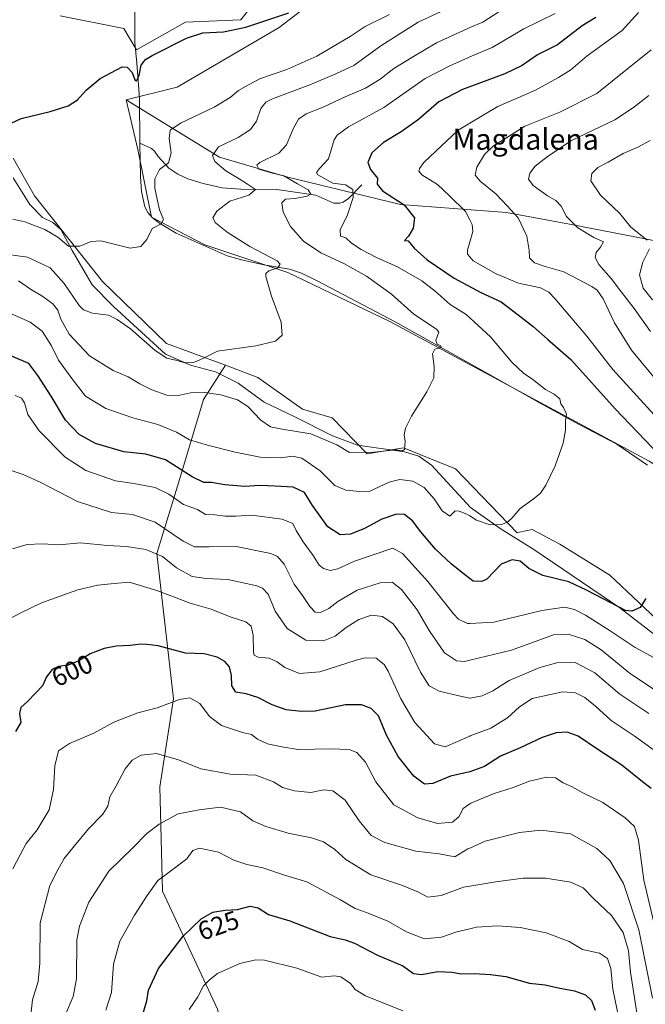
# Model space of a CAD drawing. Units: metres. Extents: x 641513 to 644976, y 4732196 to 4734580.
# Drawn here: x 643922 to 644161, y 4733221 to 4733597 of the extents above; entities that cross this region are included whole.
import ezdxf
from ezdxf.enums import TextEntityAlignment as Align

# ---------------------------------------------------------------- set-up
doc = ezdxf.new("R2010")
doc.units = ezdxf.units.M
doc.header["$MEASUREMENT"] = 0
for name, color, linetype, lineweight in [('Arbolado forestal CxS', 92, 'Continuous', 0), ('Corriente natural lineal', 142, 'Continuous', 13), ('Cultivos herbáceos CxS', 92, 'Continuous', 0), ('Curva de nivel maestra', 30, 'Continuous', 30), ('Curva de nivel normal', 30, 'Continuous', 0), ('Matorral CxS', 135, 'Continuous', 0), ('Rótulo de curva de nivel directora', 7, 'Continuous', 0), ('Texto cartográfico', 7, 'Continuous', 0)]:
    doc.layers.add(name, color=color, linetype=linetype, lineweight=lineweight)
doc.styles.add('Style-Arial', font='txt')

# ---------------------------------------------------------------- blocks, each defined once
blk = doc.blocks.new('*U9')
at = {"layer": 'Matorral CxS', "color": 135, "linetype": 'Continuous', "lineweight": 0}
blk.add_polyline3d([(643919.9185, 4733544.2017, 551.1659), (643927.9671, 4733529.8699, 552.6348), (643954.0493, 4733497.0433, 556.2871), (643978.4287, 4733473.4645, 559.0238), (644000.9843, 4733465.0671, 560.3164), (643992.6789, 4733451.9539, 565.133), (643983.2357, 4733420.4793, 576.3454), (643974.8415, 4733393.2013, 589.26), (643981.1351, 4733337.5963, 603.8021), (643975.8885, 4733304.0231, 611.1156), (643976.9365, 4733264.1553, 620.1265), (643997.9185, 4733219.0415, 631.3384), (644007.3601, 4733182.3213, 638.9226), (644023.0969, 4733147.6991, 647.4433), (644035.6859, 4733113.0773, 656.4939), (644037.7833, 4733082.6517, 665.3731), (644047.7207, 4733074.3705, 669.5274), (644047.4399, 4733072.1609, 670.0454), (644038.9355, 4733051.4701, 672.7115), (643984.4979, 4733029.1145, 659.3811), (643948.8235, 4733010.3307, 648.8432)], dxfattribs=at)

msp = doc.modelspace()

# ---------------------------------------------------------------- linework, layer by layer
at = {"layer": 'Arbolado forestal CxS', "color": 92, "linetype": 'Continuous', "lineweight": 0}
for points in [[(644015.3361, 4733607.8967, 547.3219), (644006.8747, 4733597.0519, 548.6748), (643985.7457, 4733596.2389, 547.1808), (643967.0537, 4733585.6689, 548.9388), (643962.1777, 4733593.7989, 547.3127), (643937.7979, 4733598.6779, 546.3289)], [(644015.3361, 4733607.8967, 547.3219), (644006.8747, 4733597.0519, 548.6748), (643985.7457, 4733596.2389, 547.1808), (643967.0537, 4733585.6689, 548.9388), (643962.1777, 4733593.7989, 547.3127), (643937.7979, 4733598.6779, 546.3289)], [(644302.0253, 4733486.9931, 618.9311), (644261.7989, 4733494.9769, 617.6534), (644224.2245, 4733510.0067, 611.2449), (644179.1347, 4733510.0069, 599.2197), (644132.5421, 4733519.0247, 589.6763), (644108.4933, 4733523.5337, 584.5085), (644067.9127, 4733526.5397, 575.1789), (644024.3261, 4733537.0607, 565.2133), (643998.7753, 4733544.5755, 559.5707), (643963.0051, 4733566.4983, 550.7239), (643982.5291, 4733571.3811, 551.0703), (644021.5757, 4733594.1699, 550.4235), (644039.4719, 4733608.0055, 549.1446)], [(644039.4719, 4733608.0055, 549.1446), (644021.5757, 4733594.1699, 550.4235), (643982.5291, 4733571.3811, 551.0703), (643963.0051, 4733566.4983, 550.7239)], [(643963.0051, 4733566.4983, 550.7239), (643998.7753, 4733544.5755, 559.5707), (644024.3261, 4733537.0607, 565.2133), (644067.9127, 4733526.5397, 575.1789), (644108.4933, 4733523.5337, 584.5085), (644132.5421, 4733519.0247, 589.6763), (644179.1347, 4733510.0069, 599.2197), (644224.2245, 4733510.0067, 611.2449), (644261.7989, 4733494.9769, 617.6534), (644302.0253, 4733486.9931, 618.9311)], [(643997.9185, 4733219.0415, 631.3384), (643976.9365, 4733264.1553, 620.1265), (643975.8885, 4733304.0231, 611.1156), (643981.1351, 4733337.5963, 603.8021), (643974.8415, 4733393.2013, 589.26), (643983.2357, 4733420.4793, 576.3454), (643992.6789, 4733451.9539, 565.133), (644000.9843, 4733465.0671, 560.3164), (644013.3731, 4733460.4547, 560.8845), (644030.4387, 4733448.2589, 561.966), (644041.8159, 4733445.0057, 562.4492), (644055.1985, 4733431.1951, 564.6723), (644069.1061, 4733433.4901, 564.8903), (644088.9501, 4733425.4921, 566.8564), (644112.5623, 4733401.0513, 570.4302), (644113.4349, 4733401.2531, 570.4173), (644118.1811, 4733402.3503, 570.4987), (644128.7561, 4733396.6535, 571.4317), (644147.9427, 4733384.8975, 573.1844), (644170.1209, 4733363.9277, 576.0327)], [(644000.9843, 4733465.0671, 560.3164), (643992.6789, 4733451.9539, 565.133), (643983.2357, 4733420.4793, 576.3454), (643974.8415, 4733393.2013, 589.26), (643981.1351, 4733337.5963, 603.8021), (643975.8885, 4733304.0231, 611.1156), (643976.9365, 4733264.1553, 620.1265), (643997.9185, 4733219.0415, 631.3384), (644007.3601, 4733182.3213, 638.9226), (644023.0969, 4733147.6991, 647.4433), (644035.6859, 4733113.0773, 656.4939), (644037.7833, 4733082.6517, 665.3731), (644047.7207, 4733074.3705, 669.5274), (644047.4399, 4733072.1609, 670.0454), (644038.9355, 4733051.4701, 672.7115)], [(644000.9843, 4733465.0671, 560.3164), (644013.3731, 4733460.4547, 560.8845), (644030.4387, 4733448.2589, 561.966), (644041.8159, 4733445.0057, 562.4492), (644055.1985, 4733431.1951, 564.6723), (644069.1061, 4733433.4901, 564.8903), (644088.9501, 4733425.4921, 566.8564), (644112.5623, 4733401.0513, 570.4302), (644113.4349, 4733401.2531, 570.4173), (644118.1811, 4733402.3503, 570.4987), (644128.7561, 4733396.6535, 571.4317), (644147.9427, 4733384.8975, 573.1844), (644170.1209, 4733363.9277, 576.0327), (644183.2567, 4733358.4007, 576.8857), (644197.0857, 4733353.5169, 577.7363), (644208.6733, 4733347.8621, 578.5725), (644219.0493, 4733344.5651, 579.3956), (644226.2859, 4733331.2103, 580.5314), (644223.9597, 4733323.5243, 581.067), (644214.6185, 4733316.9115, 582.2481), (644207.1983, 4733309.7165, 583.4046), (644189.7625, 4733277.0131, 587.5624), (644190.5751, 4733259.9211, 587.988), (644198.7095, 4733233.8777, 589.671)]]:
    msp.add_polyline3d(points, dxfattribs=at)
at = {"layer": 'Corriente natural lineal', "color": 142, "linetype": 'Continuous', "lineweight": 13}
for points in [[(643968.2301, 4733550.0101, 552.8653), (643968.1301, 4733567.2301, 550.766), (643967.2001, 4733580.5701, 549.6565), (643966.3401, 4733588.5001, 548.4162), (643966.3186, 4733606.1839, 540.9808)], [(644162.3601, 4733426.9701, 572.9667), (644150.5701, 4733434.9501, 571.8587), (644136.2401, 4733442.4401, 570.3818), (644121.2401, 4733450.5801, 568.9676), (644101.7201, 4733461.7101, 567.2968), (644065.9401, 4733481.6701, 563.4857), (644036.0101, 4733497.3801, 561.1686), (644030.1101, 4733500.3401, 561.231), (644025.4801, 4733501.8001, 560.7006), (644015.6501, 4733503.4301, 559.6211), (644007.6501, 4733505.2101, 558.7656), (644001.6901, 4733506.9401, 557.8819), (643982.1701, 4733515.5901, 555.5706), (643975.7401, 4733519.4101, 554.7808), (643973.0601, 4733521.5701, 554.5168), (643971.3901, 4733523.4701, 554.2888), (643970.1601, 4733525.6401, 554.1013), (643968.8901, 4733531.4801, 553.8183), (643968.5701, 4733537.1801, 553.5128), (643968.2301, 4733550.0101, 552.8653)], [(644053.1001, 4733534.0401, 572.2413), (644048.0901, 4733528.7801, 569.2951), (644046.0601, 4733527.4301, 568.2914), (644044.6901, 4733526.9801, 568.0208), (644042.4201, 4733527.0501, 567.5321), (644035.5001, 4733530.1401, 566.3919), (644020.6201, 4733532.2101, 562.336), (644006.9301, 4733532.3401, 559.2674), (643999.7001, 4733532.9501, 557.8542), (643992.4601, 4733534.5801, 556.8947), (643986.6001, 4733536.3101, 556.0202), (643982.7901, 4733538.0701, 555.4987), (643979.3201, 4733540.4201, 554.9442), (643975.3201, 4733544.8701, 554.0352), (643973.9001, 4733546.9501, 553.6982), (643972.7101, 4733547.9701, 553.445), (643968.2301, 4733550.0101, 552.8653)], [(644166.7501, 4733360.8401, 576.5632), (644151.7101, 4733372.3501, 574.6477), (644118.8301, 4733394.6801, 571.5647), (644105.9501, 4733402.6701, 569.9813), (644094.7001, 4733410.7801, 568.8491), (644079.7801, 4733426.9301, 566.218), (644074.9801, 4733430.3101, 565.7167), (644069.4901, 4733431.9601, 565.0955), (644051.5101, 4733434.4901, 563.9621), (644041.9701, 4733438.0701, 563.4239), (644027.5501, 4733445.4001, 562.5075), (644015.8001, 4733451.0401, 562.1982), (644005.8501, 4733458.2501, 561.5686), (643997.2201, 4733462.5801, 560.6259), (643987.7001, 4733465.0701, 560.1481), (643978.0701, 4733469.3701, 559.6709), (643958.2801, 4733487.5401, 557.8324), (643950.0401, 4733495.7901, 556.4554), (643942.3601, 4733508.9701, 554.9993), (643938.0401, 4733517.0001, 554.0219), (643935.0801, 4733519.6001, 553.6721), (643931.1301, 4733521.5401, 553.3912), (643926.2201, 4733526.4701, 552.8301), (643919.8601, 4733536.7501, 552.0853)]]:
    msp.add_polyline3d(points, dxfattribs=at)
at = {"layer": 'Cultivos herbáceos CxS', "color": 92, "linetype": 'Continuous', "lineweight": 0}
for points in [[(643937.7979, 4733598.6779, 546.3289), (643962.1777, 4733593.7989, 547.3127), (643967.0537, 4733585.6689, 548.9388), (643985.7457, 4733596.2389, 547.1808), (644006.8747, 4733597.0519, 548.6748), (644015.3361, 4733607.8967, 547.3219)], [(644015.3361, 4733607.8967, 547.3219), (644006.8747, 4733597.0519, 548.6748), (643985.7457, 4733596.2389, 547.1808), (643967.0537, 4733585.6689, 548.9388), (643962.1777, 4733593.7989, 547.3127), (643937.7979, 4733598.6779, 546.3289)], [(644039.4719, 4733608.0055, 549.1446), (644021.5757, 4733594.1699, 550.4235), (643982.5291, 4733571.3811, 551.0703), (643963.0051, 4733566.4983, 550.7239), (643967.4855, 4733547.4915, 552.9596), (643972.7659, 4733521.7349, 554.4771), (643993.1025, 4733511.1541, 556.9328), (644024.8271, 4733500.5741, 560.5316), (644063.8725, 4733481.8543, 563.1683), (644162.9215, 4733428.3939, 573.4315)], [(644039.4719, 4733608.0055, 549.1446), (644021.5757, 4733594.1699, 550.4235), (643982.5291, 4733571.3811, 551.0703), (643963.0051, 4733566.4983, 550.7239)], [(643963.0051, 4733566.4983, 550.7239), (643967.4855, 4733547.4915, 552.9596), (643972.7659, 4733521.7349, 554.4771), (643993.1025, 4733511.1541, 556.9328), (644024.8271, 4733500.5741, 560.5316), (644063.8725, 4733481.8543, 563.1683), (644162.9215, 4733428.3939, 573.4315), (644220.1603, 4733391.3705, 578.7329), (644245.5467, 4733369.2195, 581.7), (644251.3023, 4733355.6939, 581.9147)], [(644170.1209, 4733363.9277, 576.0327), (644147.9427, 4733384.8975, 573.1844), (644128.7561, 4733396.6535, 571.4317), (644118.1811, 4733402.3503, 570.4987), (644113.4349, 4733401.2531, 570.4173), (644112.5623, 4733401.0513, 570.4302), (644088.9501, 4733425.4921, 566.8564), (644069.1061, 4733433.4901, 564.8903), (644055.1985, 4733431.1951, 564.6723), (644041.8159, 4733445.0057, 562.4492), (644030.4387, 4733448.2589, 561.966), (644013.3731, 4733460.4547, 560.8845), (644000.9843, 4733465.0671, 560.3164), (643978.4287, 4733473.4645, 559.0238), (643954.0493, 4733497.0433, 556.2871), (643927.9671, 4733529.8699, 552.6348), (643919.9185, 4733544.2017, 551.1659)], [(644000.9843, 4733465.0671, 560.3164), (643978.4287, 4733473.4645, 559.0238), (643954.0493, 4733497.0433, 556.2871), (643927.9671, 4733529.8699, 552.6348), (643919.9185, 4733544.2017, 551.1659)], [(644000.9843, 4733465.0671, 560.3164), (644013.3731, 4733460.4547, 560.8845), (644030.4387, 4733448.2589, 561.966), (644041.8159, 4733445.0057, 562.4492), (644055.1985, 4733431.1951, 564.6723), (644069.1061, 4733433.4901, 564.8903), (644088.9501, 4733425.4921, 566.8564), (644112.5623, 4733401.0513, 570.4302), (644113.4349, 4733401.2531, 570.4173), (644118.1811, 4733402.3503, 570.4987), (644128.7561, 4733396.6535, 571.4317), (644147.9427, 4733384.8975, 573.1844), (644170.1209, 4733363.9277, 576.0327), (644183.2567, 4733358.4007, 576.8857), (644197.0857, 4733353.5169, 577.7363), (644208.6733, 4733347.8621, 578.5725), (644219.0493, 4733344.5651, 579.3956), (644226.2859, 4733331.2103, 580.5314), (644223.9597, 4733323.5243, 581.067), (644214.6185, 4733316.9115, 582.2481), (644207.1983, 4733309.7165, 583.4046), (644189.7625, 4733277.0131, 587.5624), (644190.5751, 4733259.9211, 587.988), (644198.7095, 4733233.8777, 589.671)]]:
    msp.add_polyline3d(points, dxfattribs=at)
at = {"layer": 'Curva de nivel maestra', "color": 30, "linetype": 'Continuous', "lineweight": 30, "flags": 128}
for points, elevation in [([(643912.99, 4733554.8301), (643922.96, 4733559.4001), (643934.01, 4733562.0201), (643940.84, 4733564.1801), (643944.48, 4733566.5601), (643947.79, 4733570.2301), (643953.1, 4733574.6801), (643961.58, 4733579.1301), (643963.42, 4733579.0401), (643965.29, 4733577.0001), (643966.33, 4733574.1201), (643967.05, 4733573.7901), (643967.98, 4733575.8401), (643968.73, 4733579.7501), (643970.44, 4733581.9001), (643972.98, 4733583.4301), (643986.16, 4733590.0401), (643992.32, 4733592.1201), (644000.25, 4733592.5101), (644008.75, 4733594.3401), (644025.21, 4733599.8101)], 550), ([(644142.61, 4733597.9801), (644137.38, 4733594.8201), (644127.97, 4733587.5601), (644120.34, 4733583.6901), (644114.36, 4733579.6201), (644107.76, 4733576.4501), (644091.64, 4733570.4501), (644082.52, 4733565.7801), (644074.74, 4733558.9801), (644068.13, 4733554.2401), (644061.44, 4733550.2701), (644056.92, 4733546.2401), (644055.39, 4733542.5601), (644056.44, 4733539.9001), (644059.11, 4733536.5601), (644058.95, 4733534.2801), (644061.08, 4733531.7701), (644069.36, 4733526.4501), (644073.27, 4733521.4201), (644072.8, 4733517.4801), (644070.93, 4733514.4601), (644069.46, 4733512.7601), (644070.89, 4733512.5901), (644073.13, 4733509.9001), (644078.09, 4733505.3501), (644088.4, 4733498.3201), (644098.62, 4733492.8801), (644106.38, 4733489.3001), (644112.83, 4733484.4201), (644118.66, 4733479.9201), (644124.09, 4733475.0201), (644132.99, 4733467.2501), (644149.91, 4733448.5001), (644167.2, 4733430.4601)], 575), ([(644161.72, 4733375.9001), (644159.54, 4733372.5201), (644156.3, 4733371.1401), (644153.98, 4733371.3801), (644145.59, 4733375.6901), (644139.04, 4733379.1201), (644132.32, 4733382.3601), (644122.36, 4733384.7801), (644116.95, 4733387.4401), (644113.71, 4733390.2301), (644110.59, 4733390.7901), (644106.38, 4733389.1101), (644100.87, 4733383.3501), (644098.96, 4733382.4601), (644095.64, 4733382.6201), (644092.39, 4733385.1001), (644087.36, 4733389.0601), (644081.27, 4733394.8301), (644075.63, 4733401.4501), (644072.45, 4733405.6801), (644069.46, 4733408.1101), (644066.36, 4733408.2301), (644060.79, 4733406.2501), (644054.16, 4733402.6401), (644048.78, 4733400.5001), (644044.83, 4733400.2801), (644040.15, 4733403.3501), (644034.25, 4733411.5101), (644031.17, 4733416.4301), (644026.93, 4733418.5201), (644020, 4733418.9201), (644014.2, 4733419.1601), (644008.36, 4733418.7601), (644000.78, 4733419.4001), (643995.66, 4733420.2501), (643992.74, 4733420.3301), (643988.24, 4733422.5101), (643978.13, 4733428.9201), (643970.64, 4733431.1601), (643962.14, 4733432.0601), (643951.36, 4733435.1601), (643945.09, 4733438.6901), (643939.82, 4733444.0801), (643934.36, 4733453.2901), (643929.24, 4733461.2401), (643925.9, 4733465.7701), (643919.02, 4733468.6901)], 575), ([(644163.7, 4733303.3001), (644159.74, 4733306.3801), (644152.54, 4733312.3101), (644143.3, 4733318.1901), (644135.77, 4733323.3401), (644131.6, 4733324.8601), (644127.45, 4733324.5901), (644122.09, 4733322.8501), (644113.61, 4733318.9001), (644106.18, 4733315.7401), (644100.04, 4733311.7001), (644094.44, 4733309.7001), (644087.02, 4733308.0501), (644080.24, 4733305.2201), (644077.04, 4733304.9701), (644073.07, 4733308.0001), (644067.02, 4733315.6101), (644062.53, 4733323.6901), (644059.57, 4733331.0701), (644056.73, 4733333.9301), (644052.95, 4733335.3201), (644046.88, 4733335.3201), (644035.28, 4733332.8301), (644030.12, 4733332.7201), (644024.26, 4733333.4001), (644018.83, 4733335.2501), (644013.44, 4733338.0801), (644008.92, 4733339.5201), (644005.01, 4733340.1601), (644003.41, 4733342.5601), (644003.27, 4733346.5001), (644002.56, 4733349.7801), (644000.82, 4733351.9001), (643997.84, 4733353.5501), (643992.85, 4733354.7601), (643985.71, 4733355.0901), (643975.26, 4733357.8401), (643970.97, 4733358.3401), (643968.62, 4733358.5601), (643964.64, 4733358.0001), (643959.3, 4733357.7501), (643954.64, 4733356.8201), (643949.3, 4733354.8201), (643944.97, 4733352.0801), (643940.94, 4733350.4201), (643937.18, 4733349.9301), (643934.83, 4733348.8701), (643932.61, 4733346.0601), (643931.12, 4733342.5601), (643928.5, 4733339.9001), (643925.4, 4733336.5601), (643922.83, 4733334.2301), (643922.24, 4733331.9701), (643922.74, 4733328.6201), (643920.81, 4733325.1601)], 600), ([(643965.46, 4733203.7601), (643970.97, 4733222.2301), (643971.56, 4733226.2901), (643975.41, 4733234.5901), (643984.8, 4733246.9001), (643991.75, 4733253.5601), (643996.13, 4733256.0401), (644000.86, 4733256.8601), (644005.58, 4733257.0801), (644010.41, 4733258.3801), (644013.46, 4733257.7401), (644017.4, 4733255.2001), (644025.68, 4733252.8101), (644041.02, 4733246.8001), (644046.8, 4733245.4801), (644050.3, 4733244.1901), (644059.18, 4733239.6601), (644068.83, 4733235.6001), (644072.85, 4733232.6801), (644075.89, 4733232.2101), (644082.15, 4733233.3401), (644087.56, 4733233.1501), (644091.25, 4733232.4701), (644096.04, 4733232.6201), (644102.26, 4733232.1901), (644108.14, 4733231.5201), (644117.2, 4733228.9501), (644123.19, 4733228.2401), (644128.22, 4733227.1401), (644134.44, 4733226.0501), (644138.65, 4733224.4201), (644140.86, 4733222.3401), (644142.35, 4733218.5801)], 625)]:
    msp.add_lwpolyline(points, dxfattribs=dict(at, elevation=elevation))
at = {"layer": 'Curva de nivel normal', "color": 30, "linetype": 'Continuous', "lineweight": 0, "flags": 128}
for points, elevation in [([(643917.94, 4733507.4301), (643925.3, 4733506.3801), (643933.97, 4733502.3601), (643939.38, 4733496.4001), (643945.07, 4733487.8801), (643946.75, 4733486.2801), (643950.2, 4733485.0501), (643956.3, 4733484.2301), (643959.6, 4733482.5301), (643964.7, 4733478.9601), (643974.17, 4733470.7601), (643978.66, 4733467.7401), (643982.52, 4733466.9701), (643985.3, 4733466.0301), (643988.97, 4733466.1901), (643992.64, 4733467.8401), (643997.97, 4733470.4401), (644012.6, 4733472.5301), (644020.17, 4733474.2901), (644022.75, 4733476.5601), (644022.26, 4733481.5601), (644018.6, 4733491.5601), (644016.47, 4733499.0401), (644016.45, 4733500.1701), (644017.53, 4733501.1401), (644020.98, 4733502.3701), (644021.93, 4733503.7801), (644020.73, 4733504.9501), (644010.27, 4733510.4601), (644001.64, 4733515.9001), (643997.26, 4733519.5201), (643996.24, 4733521.3901), (643997.66, 4733523.9401), (644002.74, 4733527.7601), (644009.95, 4733530.1201), (644012.47, 4733532.2101), (644009.44, 4733534.2501), (644006.23, 4733536.3301), (644001.16, 4733539.4301), (643996.92, 4733543.0201), (643996.02, 4733545.3201), (643998.41, 4733548.5401), (644005.88, 4733552.1001), (644010.62, 4733555.1401), (644012.89, 4733558.3901), (644014.53, 4733563.1801), (644016.48, 4733565.5801), (644019.04, 4733566.8901), (644033.31, 4733572.3101), (644043.16, 4733576.4901), (644050.14, 4733579.7001), (644060.41, 4733587.2301), (644068.39, 4733592.2301), (644074.61, 4733596.2401), (644083.49, 4733600.2801)], 560), ([(643919.18, 4733484.7601), (643926.36, 4733481.5201), (643930.98, 4733478.1301), (643934.55, 4733472.5601), (643937.15, 4733467.0801), (643942.28, 4733459.9701), (643947.57, 4733453.2501), (643955.3, 4733448.5301), (643965.58, 4733445.0601), (643975.19, 4733442.4601), (643982.32, 4733439.5801), (643987.32, 4733436.6201), (643994.18, 4733434.5001), (644004.66, 4733431.8301), (644014.3, 4733430.0101), (644022.22, 4733429.7601), (644026.67, 4733430.3701), (644030.23, 4733429.5501), (644037.18, 4733424.7801), (644042.76, 4733419.2001), (644046.97, 4733417.3101), (644050.97, 4733416.9501), (644055.97, 4733416.8401), (644063.64, 4733420.3501), (644067.64, 4733421.4401), (644072.64, 4733420.7701), (644076.96, 4733418.3601), (644080.75, 4733414.0901), (644083.9, 4733409.5001), (644086.78, 4733407.3701), (644088.81, 4733409.4001), (644090.39, 4733409.3201), (644093.27, 4733408.2001), (644094.4188, 4733407.501), (644097, 4733405.9301), (644102.25, 4733404.1501), (644106.56, 4733404.2001), (644108.87, 4733405.1301), (644110.57, 4733406.7501), (644113.6, 4733410.4001), (644118.64, 4733413.9401), (644121.38, 4733416.2301), (644123.48, 4733419.2601), (644127.05, 4733426.6901), (644130.13, 4733435.2601), (644131.04, 4733440.2301), (644131.02, 4733443.9001), (644131.34, 4733446.4101), (644130.17, 4733448.9601), (644129.2, 4733450.4101), (644128.87, 4733452.2301), (644126.63, 4733454.0601), (644123.4, 4733455.8801), (644118.5, 4733459.6601), (644114.89, 4733462.0301), (644110.44, 4733466.2901), (644102.35, 4733475.9201), (644096.08, 4733481.7201), (644094.4188, 4733483.2104), (644092.97, 4733484.5101), (644086.9, 4733488.3201), (644081.19, 4733493.4501), (644076.08, 4733497.3401), (644066.82, 4733502.7201), (644059.05, 4733506.1901), (644052.83, 4733509.3001), (644049.19, 4733511.7401), (644046.96, 4733513.7901), (644045.01, 4733514.4201), (644044.86, 4733516.8601), (644047.7, 4733522.5601), (644049.88, 4733529.2301), (644049.72, 4733532.2701), (644046.94, 4733533.9901), (644042.01, 4733534.6301), (644036.38, 4733537.8201), (644035.87, 4733538.7801), (644037, 4733540.3501), (644040.4, 4733544.0301), (644042.54, 4733551.2501), (644043.67, 4733553.0901), (644048.07, 4733556.1801), (644061.54, 4733563.5801), (644077.3, 4733574.7001), (644086.73, 4733579.5901), (644093.91, 4733582.7201), (644094.4188, 4733582.9354), (644102.96, 4733586.5501), (644115.02, 4733593.6101), (644127.08, 4733599.5301)], 570), ([(643919.74, 4733520.9201), (643924.33, 4733519.9201), (643932.02, 4733516.9401), (643936.88, 4733514.0701), (643940.99, 4733510.6001), (643945.3, 4733510.6301), (643949.71, 4733512.3901), (643953.44, 4733512.7001), (643964.64, 4733509.8501), (643968.64, 4733510.5101), (643970.9, 4733513.1001), (643973.01, 4733517.4101), (643976.38, 4733519.0901), (643977.3, 4733520.7601), (643975.75, 4733524.5301), (643974.95, 4733528.5501), (643973.98, 4733532.7801), (643974, 4733536.3601), (643975.82, 4733539.9001), (643979.24, 4733542.5001), (643980.22, 4733546.3301), (643979.46, 4733551.7201), (643979.91, 4733554.8801), (643983.78, 4733557.6201), (643996.64, 4733563.7201), (644002.76, 4733567.4001), (644005.98, 4733570.0901), (644009.8, 4733572.2601), (644014.44, 4733574.6501), (644024.5, 4733578.1301), (644035.94, 4733583.1701), (644048.67, 4733590.8001), (644054.45, 4733594.5901), (644063.67, 4733599.1301)], 555), ([(643921.97, 4733497.3201), (643926.92, 4733493.9401), (643930.88, 4733491.5801), (643935.03, 4733488.5401), (643936.98, 4733486.1401), (643938.1, 4733482.6901), (643941.32, 4733476.9201), (643949.07, 4733468.6901), (643958.08, 4733463.1101), (643963.77, 4733460.7201), (643968.34, 4733457.9401), (643972.88, 4733455.6501), (643978.55, 4733453.6801), (643983.06, 4733453.5401), (643987.68, 4733454.5601), (643993.06, 4733454.7201), (643999.22, 4733453.7501), (644005.66, 4733451.8801), (644009.62, 4733449.3801), (644014.52, 4733444.1301), (644018.17, 4733441.6001), (644022.72, 4733440.6201), (644033.7, 4733438.8801), (644043.53, 4733434.7001), (644048.44, 4733431.7001), (644057.78, 4733431.8801), (644066.23, 4733432.7201), (644068.74, 4733432.3901), (644069.49, 4733432.9001), (644069.74, 4733435.9201), (644069.36, 4733438.4601), (644069.8, 4733441.0601), (644072.09, 4733445.6801), (644077.97, 4733454.9001), (644080.64, 4733460.2301), (644080.75, 4733464.5601), (644080.1, 4733469.4201), (644081.09, 4733471.2001), (644082.74, 4733471.5901), (644083.47, 4733472.1901), (644083.19, 4733472.6801), (644081.92, 4733473.1801), (644081.42, 4733474.5401), (644082.08, 4733476.2801), (644082.63, 4733477.7601), (644081.74, 4733478.9001), (644073.06, 4733484.5801), (644064.43, 4733492.2001), (644054.9, 4733499.1301), (644046.52, 4733503.9101), (644037.52, 4733508.1201), (644030.81, 4733512.5501), (644025.84, 4733518.1701), (644023.03, 4733523.5401), (644022.53, 4733527.1201), (644023.94, 4733528.5301), (644027.65, 4733528.8401), (644032.2, 4733529.6701), (644033.7, 4733530.4901), (644032.64, 4733532.1901), (644028.54, 4733534.3901), (644023.38, 4733537.4501), (644019.05, 4733538.5001), (644013.82, 4733540.0701), (644013.04, 4733541.5901), (644014.16, 4733542.5701), (644021.39, 4733546.0901), (644024.4, 4733549.2801), (644026.83, 4733555.4201), (644028.97, 4733559.1401), (644031.83, 4733561.1201), (644038.4, 4733563.7401), (644046.83, 4733567.6601), (644054.52, 4733570.9601), (644060.16, 4733574.4301), (644065.35, 4733578.5701), (644072.26, 4733582.6501), (644081.72, 4733588.3201), (644093.62, 4733593.8001), (644094.4188, 4733594.1268), (644099.44, 4733596.1801), (644105.48, 4733600.1801)], 565), ([(644167.46, 4733443.3201), (644149.04, 4733463.4401), (644139.14, 4733476.2301), (644126.96, 4733490.6001), (644124.64, 4733493.0401), (644121.48, 4733494.6301), (644113.06, 4733496.5001), (644104.45, 4733500.0401), (644095.75, 4733504.9801), (644094.4188, 4733506.4931), (644093.48, 4733507.5601), (644093.56, 4733509.1101), (644094.4188, 4733512.1372), (644095.58, 4733516.2301), (644095.32, 4733518.8801), (644094.4188, 4733520.6542), (644092.77, 4733523.9001), (644086.65, 4733529.8901), (644082.09, 4733534.2201), (644076.06, 4733537.8901), (644074.9, 4733539.2701), (644075.13, 4733540.2401), (644076.78, 4733542.5601), (644089.92, 4733554.9201), (644094.4188, 4733557.5981), (644105.14, 4733563.9801), (644119.52, 4733570.1701), (644128.27, 4733575.1201), (644132.97, 4733577.9401), (644139.3, 4733583.3901), (644152.63, 4733593.0501), (644158.95, 4733599.8501)], 580), ([(644163.72, 4733585.6901), (644154.69, 4733578.4101), (644142.95, 4733568.9101), (644128.84, 4733561.7701), (644115.5, 4733556.4501), (644108.83, 4733552.3201), (644103.52, 4733548.9301), (644100.04, 4733545.6601), (644097.07, 4733540.7801), (644096.48, 4733537.7801), (644098.4, 4733535.4801), (644104.39, 4733530.6101), (644108.72, 4733525.9601), (644112.94, 4733521.4401), (644116.21, 4733514.4501), (644117.16, 4733509.0801), (644117.2, 4733506.1801), (644119.08, 4733504.2801), (644123.25, 4733502.8201), (644130.32, 4733500.7901), (644141.05, 4733495.2001), (644143.13, 4733493.7301), (644145.44, 4733490.4601), (644149.76, 4733481.2901), (644156.26, 4733470.8301), (644171.62, 4733452.2301)], 585), ([(644162.87, 4733568.1601), (644156.98, 4733563.5401), (644149.87, 4733558.8601), (644133, 4733550.8201), (644123.96, 4733544.7201), (644119.43, 4733541.2201), (644117.34, 4733538.4801), (644116.88, 4733536.2501), (644118.6, 4733533.7301), (644124.13, 4733529.8901), (644127.33, 4733528.0601), (644129.29, 4733525.8601), (644131.37, 4733521.9001), (644135.68, 4733517.6001), (644141.83, 4733513.9801), (644145.54, 4733512.2401), (644144.36, 4733510.2401), (644142.76, 4733508.2301), (644142.34, 4733506.2301), (644143.77, 4733503.5401), (644148.46, 4733498.2901), (644152.41, 4733492.9701), (644157.28, 4733486.7801), (644163.44, 4733477.9901)], 590), ([(644163.3, 4733551.0401), (644158.64, 4733548.4601), (644152.98, 4733546.0201), (644147.35, 4733542.6801), (644143.28, 4733540.6301), (644141, 4733538.3301), (644140.66, 4733535.6201), (644144.39, 4733530.1501), (644151.72, 4733523.0301), (644155.9, 4733517.9201), (644162.14, 4733512.9001)], 595), ([(644163.07, 4733509.5601), (644160.59, 4733504.5301), (644159.33, 4733499.7101), (644160.61, 4733494.5401), (644164.18, 4733490.1201)], 595), ([(643920.64, 4733453.4701), (643923.02, 4733452.5001), (643924.14, 4733450.7201), (643925.44, 4733446.2801), (643929.8, 4733440.0401), (643939.76, 4733430.0201), (643947.6, 4733424.8601), (643958.94, 4733420.8601), (643966.01, 4733419.9401), (643974.16, 4733418.4201), (643979.4, 4733415.8201), (643985, 4733411.9101), (643990.38, 4733410.0201), (643993.32, 4733408.1001), (643996.95, 4733407.9401), (644000.96, 4733407.4601), (644004.99, 4733407.4801), (644011.06, 4733407.8301), (644022.66, 4733406.3201), (644026.76, 4733404.5801), (644028.04, 4733401.9101), (644030.76, 4733397.5701), (644034.49, 4733392.4101), (644036.8, 4733388.7201), (644038.47, 4733387.3901), (644041, 4733386.6801), (644044.01, 4733387.3501), (644050.36, 4733390.1801), (644064.97, 4733395.2001), (644068.73, 4733393.1201), (644078.37, 4733382.4601), (644088.17, 4733370.1001), (644090.07, 4733368.1101), (644093.51, 4733366.3501), (644094.4188, 4733366.3978), (644103.6, 4733366.8801), (644121.97, 4733371.4001), (644130.58, 4733372.6101), (644134.44, 4733371.8001), (644138.62, 4733369.5401), (644148.04, 4733363.6401), (644157.57, 4733357.2001), (644167.68, 4733351.7201)], 580), ([(644164.85, 4733341.1401), (644155.77, 4733347.1001), (644144.64, 4733356.3801), (644138.38, 4733360.3101), (644132.02, 4733362.2801), (644126.4, 4733362.1201), (644110.34, 4733356.2301), (644094.4188, 4733352.3675), (644092.41, 4733351.8801), (644089.31, 4733352.0801), (644084.7, 4733355.2201), (644078.83, 4733363.7201), (644074.27, 4733371.5801), (644068.26, 4733379.3701), (644064.74, 4733382.1301), (644060.12, 4733381.9701), (644051.34, 4733379.1901), (644043.97, 4733374.7701), (644040.56, 4733372.1501), (644037.36, 4733370.6201), (644035.25, 4733370.7601), (644033.25, 4733372.8301), (644030.4, 4733377.1201), (644027.32, 4733381.4501), (644023.39, 4733389.0201), (644020.84, 4733392.0601), (644018.3, 4733393.1401), (644004.49, 4733395.9001), (643994.64, 4733395.6601), (643989.12, 4733395.7201), (643984.88, 4733397.8101), (643974.15, 4733405.0801), (643965.43, 4733408.0301), (643957.5, 4733408.7601), (643944.48, 4733413.0601), (643930.38, 4733420.3001), (643923.64, 4733423.4001), (643917.18, 4733425.4601)], 585), ([(644162.8, 4733331.9501), (644157.93, 4733335.3301), (644151.74, 4733339.3301), (644142.24, 4733347.4801), (644134.72, 4733351.4401), (644127.66, 4733351.3601), (644121.19, 4733349.5301), (644109.45, 4733344.6101), (644103.16, 4733340.7201), (644099.12, 4733338.7401), (644094.55, 4733337.8101), (644094.4188, 4733337.8392), (644090.18, 4733338.7801), (644082.66, 4733340.5901), (644078.93, 4733342.5201), (644075.52, 4733347.7801), (644069.56, 4733360.1501), (644065.16, 4733366.3001), (644061.02, 4733369.1001), (644056.82, 4733369.5701), (644052.02, 4733367.9801), (644047.15, 4733364.9101), (644042.97, 4733361.5001), (644038.46, 4733359.7101), (644031.78, 4733360.0801), (644024.61, 4733364.5201), (644020.03, 4733371.1201), (644017.32, 4733377.6301), (644015.17, 4733379.9301), (644013.02, 4733380.7801), (644001.97, 4733383.2101), (643993.58, 4733383.5401), (643988.27, 4733384.3901), (643982.36, 4733387.6201), (643976.91, 4733391.9401), (643970.64, 4733394.6801), (643963.22, 4733395.8301), (643955.95, 4733396.1501), (643945.64, 4733397.2801), (643937.3, 4733396.5101), (643930.97, 4733396.8201), (643925.21, 4733396.6301), (643919.59, 4733394.9601)], 590), ([(644167.69, 4733315.9201), (644157.24, 4733323.4001), (644148.39, 4733329.2901), (644142.46, 4733334.8401), (644138.38, 4733338.0901), (644134.82, 4733339.9501), (644129.96, 4733340.2401), (644122.3, 4733338.6201), (644118.3, 4733337.6801), (644113.35, 4733334.5301), (644108.82, 4733330.3001), (644102.5, 4733326.3601), (644094.59, 4733323.4301), (644094.4188, 4733323.355), (644084.97, 4733319.2101), (644080.94, 4733320.4101), (644073.4, 4733328.5701), (644068.09, 4733337.5701), (644063.23, 4733348.2301), (644061.7, 4733350.6901), (644058.64, 4733353.1901), (644054.37, 4733353.2901), (644050.97, 4733352.4201), (644037.07, 4733347.9001), (644029.37, 4733347.3001), (644023.74, 4733349.5501), (644020.83, 4733351.7001), (644017.76, 4733353.1301), (644013.56, 4733353.5301), (644012, 4733354.3501), (644011.67, 4733355.5601), (644011.56, 4733361.9901), (644010.88, 4733365.3801), (644008.75, 4733366.9701), (644002.82, 4733368.9501), (643995.59, 4733371.8101), (643987.58, 4733374.1601), (643974.78, 4733379.0201), (643964.17, 4733382.1401), (643958.45, 4733381.6401), (643952.21, 4733381.0001), (643944.64, 4733379.2401), (643930.73, 4733374.3501), (643922.81, 4733370.5301), (643917.41, 4733367.6301)], 595), ([(643919.74, 4733272.6701), (643922.58, 4733277.9601), (643924.81, 4733282.3301), (643929.06, 4733287.5201), (643933.6, 4733295.2001), (643935.31, 4733302.9001), (643935.84, 4733312.0301), (643937.24, 4733317.6801), (643941.42, 4733320.5601), (643950.67, 4733324.4301), (643958.35, 4733328.6901), (643967.55, 4733332.2401), (643974.92, 4733334.2101), (643983.46, 4733337.3901), (643987.35, 4733337.9501), (643991.2, 4733335.8001), (643994.89, 4733330.8401), (643999.48, 4733327.4101), (644007.48, 4733324.7701), (644010.96, 4733324.0101), (644013.26, 4733322.2001), (644017.12, 4733320.4001), (644022.54, 4733319.2501), (644028.74, 4733318.2701), (644041.25, 4733318.5101), (644048.3, 4733318.2601), (644051.24, 4733317.1101), (644054.56, 4733313.4401), (644058.54, 4733305.9001), (644065.4, 4733297.1401), (644074.5, 4733292.0801), (644082.09, 4733289.9801), (644087.82, 4733290.4401), (644090.22, 4733292.5601), (644091.81, 4733295.7101), (644094.4188, 4733297.5292), (644094.75, 4733297.7601), (644103.77, 4733301.3801), (644110.92, 4733303.6901), (644117.26, 4733306.1401), (644123.78, 4733307.6601), (644127.1, 4733307.3901), (644130.04, 4733305.5501), (644133.25, 4733304.1001), (644137.66, 4733301.6801), (644145.3, 4733297.9301), (644153.74, 4733292.1601), (644157.37, 4733288.8501), (644158.87, 4733283.6001), (644160.98, 4733268.2801), (644166.54, 4733244.5801)], 605), ([(644164.26, 4733223.1801), (644159.06, 4733249.3201), (644153.16, 4733267.0901), (644147.95, 4733275.8701), (644143.02, 4733280.4301), (644132.88, 4733285.9901), (644121.73, 4733287.4501), (644113.35, 4733286.5201), (644100.3, 4733283.2501), (644094.4188, 4733280.5921), (644093.64, 4733280.2401), (644088.64, 4733277.2801), (644082.64, 4733278.3901), (644073.8, 4733279.4201), (644061.95, 4733282.6801), (644056.67, 4733285.3801), (644052.08, 4733290.9301), (644046.76, 4733298.8201), (644042.07, 4733302.4801), (644038.6, 4733302.8001), (644033.7, 4733301.7901), (644027.39, 4733302.3801), (644022.8, 4733303.7501), (644019.4, 4733305.8601), (644012.68, 4733308.4701), (644002.97, 4733308.8201), (643991.62, 4733310.8801), (643983.04, 4733314.3001), (643974.68, 4733316.6901), (643968.85, 4733316.0801), (643965.38, 4733314.1601), (643962.68, 4733310.8001), (643959.22, 4733304.2901), (643956.82, 4733300.1001), (643956, 4733296.5601), (643954.09, 4733293.5601), (643948.68, 4733287.9701), (643943.23, 4733281.2701), (643939.31, 4733276.5701), (643936.88, 4733272.3001), (643933.9, 4733266.2601), (643930.23, 4733252.0201), (643930.12, 4733236.5901), (643929.4, 4733229.5601), (643927.25, 4733222.5601), (643926.2, 4733213.5601)], 610), ([(643939.81, 4733216.9001), (643942.85, 4733223.8601), (643944.05, 4733230.6201), (643944.24, 4733245.5601), (643945.25, 4733250.6901), (643948.8, 4733259.9001), (643956.44, 4733271.7801), (643965.78, 4733280.8001), (643970.97, 4733286.0801), (643975.64, 4733289.6701), (643982.97, 4733293.6301), (643990.97, 4733295.1901), (643999.06, 4733296.1801), (644006.74, 4733294.4401), (644011.44, 4733291.0301), (644016.49, 4733288.7501), (644024.98, 4733286.2401), (644033.92, 4733284.5201), (644038.46, 4733282.9301), (644042.78, 4733279.9601), (644047.01, 4733276.2301), (644056.52, 4733270.3201), (644068.7, 4733266.2001), (644074.76, 4733263.6701), (644078.4, 4733261.8201), (644083.49, 4733262.4001), (644091.97, 4733265.6401), (644094.4188, 4733266.0353), (644104.3, 4733267.6301), (644114.81, 4733269.0801), (644123.32, 4733269.0901), (644133, 4733267.5701), (644137.76, 4733265.3601), (644141.72, 4733261.3201), (644148.58, 4733254.8401), (644153.03, 4733248.2901), (644155.08, 4733241.2801), (644155.8, 4733233.1601), (644158.46, 4733215.9901)], 615), ([(643955.32, 4733218.5601), (643957.42, 4733225.4001), (643958.26, 4733236.2601), (643960.59, 4733245.0101), (643966.2, 4733254.9401), (643971.04, 4733262.4801), (643975.1, 4733268.1301), (643978.97, 4733270.9901), (643986.24, 4733276.4501), (643988.5, 4733279.6801), (643991.08, 4733280.5801), (643998.32, 4733278.9401), (644004.18, 4733275.9201), (644009.19, 4733274.2401), (644015.29, 4733272.9801), (644023.2, 4733270.3301), (644032.08, 4733267.6701), (644044.92, 4733260.7801), (644050.64, 4733257.4701), (644054.96, 4733255.9601), (644063.08, 4733252.6401), (644070.5, 4733248.4701), (644077.13, 4733245.8701), (644083.62, 4733246.4701), (644089.46, 4733248.5701), (644094.4188, 4733249.7256), (644096.97, 4733250.3201), (644104.97, 4733250.8601), (644113.64, 4733250.2501), (644123.64, 4733248.1701), (644132.44, 4733244.8101), (644137.5, 4733241.8001), (644144.01, 4733240.4001), (644147.04, 4733238.3801), (644148.32, 4733234.5801), (644149.04, 4733226.6401), (644151.97, 4733212.4401)], 620), ([(643987.1, 4733218.8601), (643990.44, 4733223.7401), (643992.6, 4733227.8601), (643994.95, 4733230.2301), (643998.02, 4733232.6801), (644006.56, 4733236.4601), (644012.58, 4733237.8001), (644015.97, 4733237.7301), (644028.28, 4733234.6201), (644037.87, 4733231.1901), (644042.55, 4733231.7201), (644045.14, 4733231.3701), (644048.78, 4733228.7601), (644050.64, 4733226.4601), (644054.48, 4733224.1301), (644068.76, 4733218.3501)], 630)]:
    msp.add_lwpolyline(points, dxfattribs=dict(at, elevation=elevation))
at = {"layer": 'Matorral CxS', "color": 135, "linetype": 'Continuous', "lineweight": 0}
for points in [[(644162.9215, 4733428.3939, 573.4315), (644063.8725, 4733481.8543, 563.1683), (644024.8271, 4733500.5741, 560.5316), (643993.1025, 4733511.1541, 556.9328), (643972.7659, 4733521.7349, 554.4771), (643967.4855, 4733547.4915, 552.9596), (643963.0051, 4733566.4983, 550.7239), (643998.7753, 4733544.5755, 559.5707), (644024.3261, 4733537.0607, 565.2133), (644067.9127, 4733526.5397, 575.1789), (644108.4933, 4733523.5337, 584.5085), (644132.5421, 4733519.0247, 589.6763), (644179.1347, 4733510.0069, 599.2197)], [(643963.0051, 4733566.4983, 550.7239), (643998.7753, 4733544.5755, 559.5707), (644024.3261, 4733537.0607, 565.2133), (644067.9127, 4733526.5397, 575.1789), (644108.4933, 4733523.5337, 584.5085), (644132.5421, 4733519.0247, 589.6763), (644179.1347, 4733510.0069, 599.2197), (644224.2245, 4733510.0067, 611.2449), (644261.7989, 4733494.9769, 617.6534), (644302.0253, 4733486.9931, 618.9311)], [(643963.0051, 4733566.4983, 550.7239), (643967.4855, 4733547.4915, 552.9596), (643972.7659, 4733521.7349, 554.4771), (643993.1025, 4733511.1541, 556.9328), (644024.8271, 4733500.5741, 560.5316), (644063.8725, 4733481.8543, 563.1683), (644162.9215, 4733428.3939, 573.4315), (644220.1603, 4733391.3705, 578.7329), (644245.5467, 4733369.2195, 581.7), (644251.3023, 4733355.6939, 581.9147)], [(644000.9843, 4733465.0671, 560.3164), (643978.4287, 4733473.4645, 559.0238), (643954.0493, 4733497.0433, 556.2871), (643927.9671, 4733529.8699, 552.6348), (643919.9185, 4733544.2017, 551.1659)], [(644000.9843, 4733465.0671, 560.3164), (643992.6789, 4733451.9539, 565.133), (643983.2357, 4733420.4793, 576.3454), (643974.8415, 4733393.2013, 589.26), (643981.1351, 4733337.5963, 603.8021), (643975.8885, 4733304.0231, 611.1156), (643976.9365, 4733264.1553, 620.1265), (643997.9185, 4733219.0415, 631.3384), (644007.3601, 4733182.3213, 638.9226), (644023.0969, 4733147.6991, 647.4433), (644035.6859, 4733113.0773, 656.4939), (644037.7833, 4733082.6517, 665.3731), (644047.7207, 4733074.3705, 669.5274), (644047.4399, 4733072.1609, 670.0454), (644038.9355, 4733051.4701, 672.7115)]]:
    msp.add_polyline3d(points, dxfattribs=at)

# ---------------------------------------------------------------- block references
msp.add_blockref('*U9', (0, 0), dxfattribs=at)

# ---------------------------------------------------------------- texts
at = {"layer": 'Rótulo de curva de nivel directora', "color": 7, "linetype": 'Continuous', "lineweight": 0, "style": 'Style-Arial'}
for s, rotation, p in [('600', 24.278551, (643942.4015, 4733348.4155)), ('625', 19.24868, (643998.3325, 4733250.9912))]:
    msp.add_text(s, height=7, rotation=rotation, dxfattribs=at).set_placement(p, align=Align.MIDDLE_CENTER)
at = {"layer": 'Texto cartográfico', "color": 7, "linetype": 'Continuous', "lineweight": 0, "style": 'Style-Arial'}
msp.add_text('Magdalena', height=8, dxfattribs=at).set_placement((644115.7228, 4733551.4702), align=Align.MIDDLE_CENTER)

doc.saveas('drawing.dxf')
